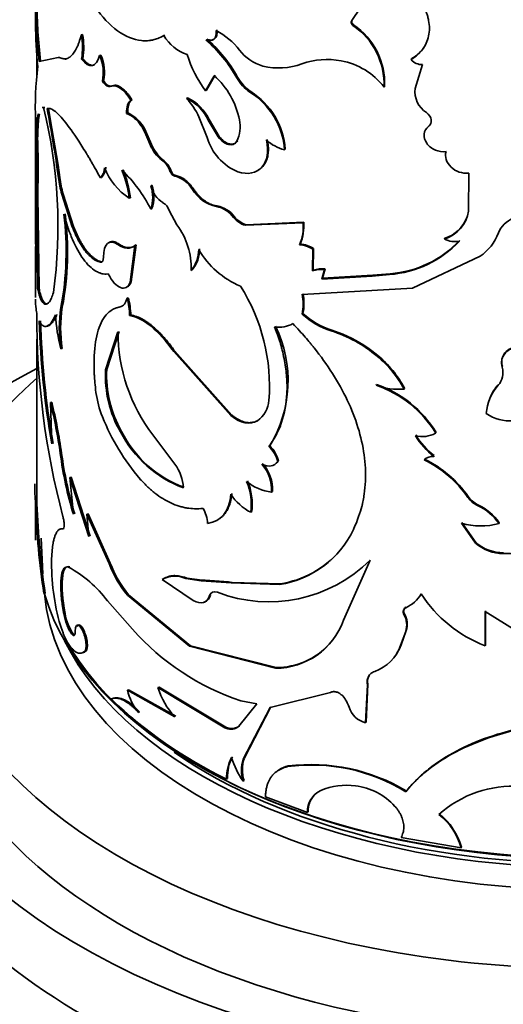
# Model space of a CAD drawing. Units: millimetres. Extents: x 0 to 1608, y 0 to 2031.
# Drawn here: x 344 to 362, y 503 to 539 of the extents above; entities that cross this region are included whole.
import ezdxf
from ezdxf import colors
from ezdxf.entities.mleader import LeaderData, LeaderLine
from ezdxf.math import Vec2, Vec3

# ---------------------------------------------------------------- set-up
doc = ezdxf.new("R2010")
doc.units = ezdxf.units.MM
doc.layers.add('DV7_Défaut', color=7, linetype='Continuous')
doc.layers.add('Défaut', color=7, linetype='Continuous')

# ---------------------------------------------------------------- blocks, each defined once
blk = doc.blocks.new('_DOT')
at = {"color": 0}
blk.add_line((0, 0), (-1, 0), dxfattribs=at)
at = {"color": 0, "const_width": 0.333}
blk.add_lwpolyline([(-0.1665, 0, 1), (0.1665, 0, 1)], format="xyb", close=True, dxfattribs=at)
blk = doc.blocks.new('SE6')
at = {"layer": 'DV7_Défaut', "color": 7, "linetype": 'Continuous', "lineweight": 35}
for p, q in [((356.643, 539.799), (356.032, 538.888)), ((344.5, 539.516), (344.5, 538.731)), ((356.054, 538.914), (356.032, 538.888)), ((356.099, 538.736), (356.078, 538.71)), ((346.215, 538.38), (346.169, 538.368)), ((349.222, 538.361), (349.184, 538.342)), ((344.55, 537.738), (344.55, 536.817)), ((346.879, 537.625), (346.835, 537.612)), ((344.636, 537.403), (345.325, 537.539)), ((344.685, 537.406), (344.636, 537.403)), ((345.373, 537.547), (345.325, 537.539)), ((346.227, 537.499), (346.181, 537.488)), ((358.214, 537.493), (358.198, 537.466)), ((358.35, 536.419), (358.618, 537.287)), ((351.055, 536.9), (350.736, 536.352)), ((346.986, 536.694), (346.942, 536.68)), ((351.021, 536.879), (350.701, 536.331)), ((347.294, 536.508), (347.251, 536.494)), ((350.736, 536.352), (350.701, 536.331)), ((352.349, 536.301), (352.318, 536.278)), ((357.231, 536.488), (357.213, 536.461)), ((348.022, 536.005), (347.981, 535.989)), ((350.047, 536.067), (350.01, 536.048)), ((344.841, 535.724), (344.792, 535.719)), ((344.969, 535.688), (345.039, 535.304)), ((347.865, 535.521), (347.823, 535.505)), ((344.5, 535.353), (344.5, 531.709)), ((344.55, 535.353), (344.55, 534.596)), ((345.039, 535.304), (345.323, 533.618)), ((350.758, 534.625), (350.46, 535.38)), ((350.833, 535.279), (350.799, 535.258)), ((350.799, 535.258), (351.166, 534.647)), ((350.833, 535.279), (351.2, 534.668)), ((348.386, 535.088), (348.345, 535.071)), ((348.558, 534.757), (348.518, 534.739)), ((348.518, 534.739), (348.736, 534.248)), ((348.558, 534.757), (348.776, 534.266)), ((358.847, 535.054), (358.833, 535.026)), ((344.576, 534.597), (344.526, 534.595)), ((351.2, 534.668), (351.166, 534.647)), ((351.872, 534.511), (351.84, 534.488)), ((348.776, 534.266), (348.736, 534.248)), ((353.609, 534.202), (353.582, 534.177)), ((349.191, 533.78), (349.152, 533.761)), ((344.546, 533.394), (344.539, 532.501)), ((344.596, 533.396), (344.546, 533.394)), ((344.596, 533.396), (344.588, 532.503)), ((345.387, 533.167), (345.323, 533.618)), ((349.431, 533.442), (349.393, 533.423)), ((360.297, 531.943), (360.31, 533.33)), ((346.91, 533.174), (346.866, 533.16)), ((349.623, 533.239), (349.585, 533.219)), ((348.746, 532.886), (348.707, 532.869)), ((344.588, 532.503), (344.539, 532.501)), ((344.539, 532.501), (344.578, 529.135)), ((344.588, 532.503), (344.628, 529.138)), ((345.506, 532.566), (345.458, 532.557)), ((345.458, 532.557), (345.842, 531.368)), ((345.506, 532.566), (345.889, 531.378)), ((347.961, 532.431), (347.919, 532.415)), ((348.746, 532.034), (348.707, 532.016)), ((349.657, 531.438), (349.376, 531.97)), ((344.501, 531.709), (344.509, 529.747)), ((352.155, 531.427), (354.257, 531.521)), ((352.186, 531.449), (354.282, 531.545)), ((354.282, 531.545), (354.257, 531.521)), ((345.889, 531.378), (345.842, 531.368)), ((352.186, 531.449), (352.155, 531.427)), ((359.432, 530.955), (359.419, 530.927)), ((347.549, 530.74), (347.506, 530.725)), ((348.125, 530.693), (347.952, 529.354)), ((348.166, 530.71), (347.994, 529.37)), ((348.166, 530.71), (348.125, 530.693)), ((354.151, 530.743), (354.125, 530.718)), ((354.611, 530.552), (354.608, 529.765)), ((354.636, 530.577), (354.611, 530.552)), ((354.636, 530.577), (354.633, 529.79)), ((344.5, 530.38), (344.5, 528.797)), ((346.91, 530.091), (346.866, 530.077)), ((358.253, 529.135), (360.714, 530.299)), ((350.216, 529.803), (350.18, 529.782)), ((354.633, 529.79), (354.608, 529.765)), ((355.036, 529.811), (354.939, 529.468)), ((355.06, 529.836), (354.963, 529.494)), ((355.06, 529.836), (355.036, 529.811)), ((347.994, 529.37), (347.952, 529.354)), ((354.939, 529.468), (356.78, 529.578)), ((354.963, 529.494), (354.939, 529.468)), ((354.963, 529.494), (356.8, 529.604)), ((356.78, 529.578), (357.413, 529.634)), ((356.8, 529.604), (356.78, 529.578)), ((356.8, 529.604), (357.435, 529.662)), ((357.434, 529.661), (357.413, 529.634)), ((344.628, 529.138), (344.578, 529.135)), ((354.226, 528.91), (358.253, 529.135)), ((347.883, 528.787), (347.841, 528.771)), ((345.476, 528.44), (345.429, 528.432)), ((347.628, 528.467), (347.585, 528.452)), ((347.975, 528.155), (347.933, 528.139)), ((354.251, 528.216), (354.226, 528.191)), ((355.309, 527.602), (355.286, 527.576)), ((355.541, 527.522), (355.309, 527.602)), ((344.55, 527.275), (344.55, 521.269)), ((347.504, 527.543), (347.055, 526.159)), ((347.547, 527.558), (347.099, 526.173)), ((345.476, 526.934), (345.429, 526.925)), ((356.98, 526.684), (356.767, 526.852)), ((349.578, 526.841), (349.54, 526.822)), ((349.54, 526.822), (351.629, 524.489)), ((349.578, 526.841), (351.662, 524.511)), ((356.98, 526.684), (356.961, 526.657)), ((347.099, 526.173), (347.055, 526.159)), ((356.939, 525.623), (356.92, 525.596)), ((357.959, 525.485), (357.943, 525.458)), ((361.384, 525.623), (361.376, 525.595)), ((345.092, 524.974), (345.044, 524.967)), ((345.093, 523.463), (345.044, 524.967)), ((351.662, 524.511), (351.629, 524.489)), ((352.625, 524.324), (352.595, 524.301)), ((347.64, 523.913), (347.598, 523.897)), ((349.583, 522.722), (348.78, 523.784)), ((359.109, 523.879), (359.095, 523.851)), ((353.044, 523.389), (353.015, 523.366)), ((345.452, 523.119), (345.405, 523.111)), ((359.046, 523.03), (359.032, 523.002)), ((353.363, 522.835), (353.335, 522.811)), ((345.799, 522.242), (345.752, 522.232)), ((345.752, 522.232), (346.446, 520.081)), ((345.883, 520.897), (345.752, 522.232)), ((345.799, 522.242), (346.491, 520.094)), ((344.5, 521.496), (344.5, 519.955)), ((353.14, 521.727), (353.111, 521.703)), ((344.552, 521.269), (344.502, 521.269)), ((346.422, 520.904), (346.377, 520.892)), ((346.377, 520.892), (347.185, 519.097)), ((346.446, 520.081), (346.377, 520.892)), ((346.422, 520.904), (347.228, 519.111)), ((352.389, 520.99), (352.359, 520.967)), ((360.553, 519.843), (360.034, 520.567)), ((360.563, 519.871), (360.045, 520.595)), ((361.415, 520.584), (361.407, 520.556)), ((345.545, 520.376), (345.498, 520.367)), ((344.709, 520.019), (344.77, 518.724)), ((360.563, 519.871), (360.553, 519.843)), ((345.748, 518.979), (345.701, 518.97)), ((355.733, 517.03), (356.705, 519.225)), ((349.157, 518.537), (349.118, 518.519)), ((350.25, 517.748), (349.118, 518.519)), ((350.018, 518.571), (349.982, 518.551)), ((349.982, 518.551), (350.538, 518.471)), ((350.018, 518.571), (350.578, 518.492)), ((350.539, 518.471), (351.637, 518.389)), ((350.574, 518.491), (350.69, 518.498)), ((350.69, 518.498), (351.537, 518.435)), ((351.669, 518.411), (351.537, 518.436)), ((351.637, 518.389), (353.401, 518.337)), ((351.669, 518.411), (353.428, 518.361)), ((353.428, 518.361), (353.401, 518.337)), ((344.854, 518.011), (344.804, 518.006)), ((347.897, 517.96), (347.855, 517.944)), ((347.855, 517.944), (350.115, 516.084)), ((347.897, 517.96), (350.151, 516.104)), ((350.883, 517.949), (350.848, 517.928)), ((347.13, 517.733), (348.043, 516.701)), ((345.58, 517.282), (345.533, 517.272)), ((357.955, 517.266), (357.938, 517.239)), ((358.018, 517.512), (358.002, 517.484)), ((360.901, 516.099), (360.901, 517.35)), ((360.901, 517.35), (362.81, 516.159)), ((360.91, 516.128), (360.91, 517.378)), ((345.902, 516.504), (345.856, 516.493)), ((357.816, 516.112), (358.002, 516.626)), ((357.833, 516.139), (358.018, 516.653)), ((358.018, 516.653), (358.002, 516.626)), ((350.151, 516.104), (350.115, 516.084)), ((350.115, 516.084), (353.251, 515.282)), ((350.151, 516.104), (353.279, 515.305)), ((357.833, 516.139), (357.816, 516.112)), ((360.91, 516.128), (360.901, 516.099)), ((346.337, 515.907), (346.292, 515.895)), ((353.279, 515.305), (353.251, 515.282)), ((356.54, 513.293), (356.603, 514.677)), ((356.56, 513.319), (356.623, 514.703)), ((356.623, 514.703), (356.603, 514.677)), ((347.897, 514.498), (347.855, 514.482)), ((349.58, 513.51), (347.855, 514.482)), ((349.617, 513.529), (347.897, 514.498)), ((349.005, 514.592), (348.966, 514.574)), ((351.407, 513.115), (348.966, 514.574)), ((351.44, 513.137), (349.005, 514.592)), ((353.053, 513.854), (355.261, 514.401)), ((347.296, 514.176), (347.253, 514.161)), ((352.569, 513.99), (351.91, 513.166)), ((351.987, 514.091), (352.569, 513.99)), ((348.296, 513.689), (348.255, 513.672)), ((352.075, 511.963), (353.053, 513.854)), ((352.106, 511.986), (353.082, 513.878)), ((356.56, 513.319), (356.54, 513.293)), ((351.44, 513.137), (351.407, 513.115)), ((351.942, 513.188), (351.91, 513.166)), ((352.106, 511.986), (352.075, 511.963)), ((353.72, 511.721), (353.693, 511.697)), ((351.501, 511.265), (351.468, 511.243)), ((352.106, 511.192), (352.075, 511.17)), ((358.021, 510.81), (358.005, 510.782)), ((352.888, 510.6), (354.42, 510.026)), ((354.445, 510.051), (354.42, 510.026)), ((357.837, 509.108), (360.028, 508.738)), ((360.039, 508.766), (360.028, 508.738))]:
    blk.add_line(p, q, dxfattribs=at)
at = {"layer": 'DV7_Défaut', "color": 7, "linetype": 'Continuous', "lineweight": 18}
for p, q in [((351.872, 536.827), (351.84, 536.805)), ((345.387, 533.167), (345.339, 533.159)), ((350.262, 532.752), (350.226, 532.732)), ((351.13, 532.133), (351.096, 532.112)), ((351.757, 531.738), (351.725, 531.716)), ((360.281, 521.539), (360.271, 521.511)), ((360.635, 521.24), (360.625, 521.212)), ((347.228, 519.111), (347.185, 519.097)), ((350.574, 518.491), (350.539, 518.471)), ((351.669, 518.411), (351.637, 518.389))]:
    blk.add_line(p, q, dxfattribs=at)
at = {"layer": 'DV7_Défaut', "color": 7, "linetype": 'Continuous', "lineweight": 35}
for centre, radius, start, end in [((361.53, 539.531), 17.027, 179.9515, 187.1789), ((362.897, 539.598), 18.343, 180.1737, 186.8627), ((357.278, 538.629), 12.774, 179.3282, 186.3735), ((354.62, 536.563), 2.595, 357.7445, 55.817), ((354.656, 536.6), 2.578, 357.5028, 55.958), ((343.684, 537.895), 2.53, 350.7459, 10.7891), ((343.745, 537.907), 2.515, 350.6821, 10.8492), ((350.503, 539.103), 1.523, 209.9643, 251.9607), ((349.876, 536.203), 2.618, 38.0011, 62.4659), ((347.229, 534.205), 5.293, 29.411, 48.8303), ((347.343, 534.298), 5.187, 29.1853, 48.9741), ((345.478, 536.984), 1.495, 348.2751, 24.828), ((345.549, 537.001), 1.469, 347.9393, 25.1354), ((353.93, 538.797), 4.063, 196.3346, 217.3648), ((353.244, 538.814), 1.644, 217.4216, 254.146), ((353.376, 539.575), 2.414, 256.0734, 290.4238), ((355.127, 534.786), 2.685, 78.8599, 109.7722), ((355.195, 534.926), 2.535, 37.2594, 79.7739), ((358.582, 537.785), 0.499, 219.773, 274.1577), ((357.209, 535.702), 12.716, 173.1836, 182.0587), ((349.051, 534.689), 2.945, 11.3862, 48.0219), ((353.231, 537.586), 1.595, 209.3427, 235.1177), ((353.258, 537.604), 1.589, 209.2757, 235.1015), ((350.882, 533.984), 2.707, 4.104, 57.9456), ((350.911, 534.01), 2.705, 4.0642, 57.8902), ((359.232, 536.29), 0.891, 171.6782, 237.9635), ((349.353, 534.603), 1.587, 24.3584, 65.5137), ((347.981, 534.196), 2.747, 25.5237, 42.3707), ((349.39, 534.627), 1.583, 24.3114, 65.4997), ((327.19, 531.386), 18.128, 352.3584, 13.8318), ((301.161, 527.118), 44.589, 7.7866, 11.0728), ((347.347, 534.401), 1.202, 33.8431, 66.6625), ((347.395, 534.427), 1.191, 33.7191, 66.7865), ((350.735, 535.025), 1.229, 334.1272, 11.5631), ((347.294, 534.312), 1.297, 19.2633, 35.8587), ((347.337, 534.331), 1.294, 19.2206, 35.8319), ((314.143, 533.492), 30.404, 359.8154, 2.0806), ((315.225, 533.512), 29.371, 359.7741, 2.1179), ((352.649, 535.19), 1.973, 196.6425, 246.9866), ((354.02, 535.779), 1.661, 228.4725, 254.6887), ((350.065, 534.962), 1.508, 208.2529, 232.776), ((350.099, 534.975), 1.501, 208.1913, 232.7827), ((348.716, 533.195), 0.715, 18.6257, 52.3747), ((348.757, 533.216), 0.711, 18.5295, 52.4014), ((346.424, 533.562), 0.597, 317.7575, 356.6607), ((346.468, 533.575), 0.596, 317.8027, 356.7629), ((349.139, 534.321), 2.263, 200.5334, 237.3793), ((344.034, 529.639), 5.243, 26.9721, 46.388), ((344.202, 531.98), 3.743, 6.663, 22.8603), ((344.055, 531.948), 3.935, 7.0402, 22.4289), ((350.316, 533.828), 5.022, 187.6543, 194.6635), ((350.37, 533.836), 5.027, 187.6441, 194.6391), ((349.321, 532.207), 1.046, 30.1032, 75.3652), ((347.468, 532.443), 1.309, 341.0073, 18.9927), ((349.682, 533.101), 1.002, 193.3817, 237.9262), ((347.517, 532.46), 1.3, 340.8718, 19.1282), ((351.358, 533.4), 1.314, 210.5585, 258.5186), ((348.892, 531.811), 0.51, 18.1888, 59.6533), ((350.901, 531.104), 1.026, 36.5541, 79.023), ((350.939, 531.135), 1.016, 36.3642, 79.1865), ((359.024, 532.156), 1.291, 287.805, 350.4882), ((334.257, 530.493), 11.36, 349.5473, 6.7711), ((334.877, 530.482), 10.795, 349.096, 7.2321), ((352.383, 532.23), 0.835, 217.9967, 254.1065), ((352.412, 532.247), 0.829, 217.8855, 254.177), ((352.73, 531.359), 1.535, 335.3131, 6.0269), ((352.633, 531.404), 1.655, 336.4801, 4.9082), ((359.046, 532.173), 1.278, 287.5523, 338.7444), ((362.299, 530.771), 0.988, 112.7146, 157.6709), ((347.552, 529.862), 2.63, 358.2615, 36.8234), ((357.126, 533.514), 3.891, 274.242, 316.7607), ((357.151, 533.508), 3.857, 274.2063, 316.9889), ((359.801, 531.661), 0.828, 242.509, 281.0715), ((359.732, 531.766), 1.765, 303.8054, 339.4439), ((365.895, 530.355), 21.395, 179.1989, 181.6285), ((349.196, 530.561), 1.255, 321.6462, 359.3228), ((349.247, 530.575), 1.24, 321.4559, 359.6217), ((353.22, 532.162), 3.206, 210.2686, 247.1471), ((354.08, 529.795), 0.924, 54.9779, 87.2476), ((354.108, 529.826), 0.918, 54.9054, 87.3196), ((354.918, 528.889), 0.929, 82.6491, 109.4418), ((354.942, 528.92), 0.924, 82.6642, 109.5473), ((346.213, 525.557), 6.821, 355.7106, 32.3538), ((345.299, 528.079), 2.635, 1.3047, 15.2233), ((345.342, 528.096), 2.633, 1.2843, 15.2081), ((352.61, 528.551), 1.655, 347.4437, 12.5563), ((352.629, 528.575), 1.662, 347.4987, 12.5013), ((349.922, 527.678), 4.556, 170.4827, 189.5173), ((350.103, 527.687), 4.687, 170.7519, 189.2481), ((373.76, 528.225), 29.218, 180.0057, 194.6909), ((375.102, 528.778), 30.475, 181.5704, 190.044), ((374.445, 528.706), 29.768, 181.4632, 190.1316), ((350.676, 528.391), 5.448, 182.3678, 195.6147), ((356.123, 530.242), 2.794, 227.2347, 252.578), ((356.131, 530.237), 2.76, 227.0787, 252.679), ((349.18, 525.759), 4.532, 328.4822, 26.0981), ((353.391, 528.733), 1.019, 260.4501, 299.2586), ((353.863, 522.997), 4.795, 49.7569, 72.7411), ((353.774, 527.575), 6.27, 180.291, 217.1988), ((353.964, 523.183), 4.617, 52.615, 70.0207), ((354.363, 523.529), 4.066, 28.3131, 50.286), ((354.382, 523.562), 4.062, 28.2574, 50.2264), ((351.137, 525.942), 4.087, 176.9551, 210.0184), ((351.229, 525.967), 4.135, 177.1361, 209.7875), ((360.868, 526.05), 0.683, 318.1703, 17.1338), ((355.597, 521.72), 4.097, 31.348, 71.1481), ((357.75, 527.877), 2.427, 250.0064, 274.5508), ((355.621, 521.762), 4.08, 31.2469, 71.1441), ((362.606, 524.472), 1.666, 137.5913, 176.8046), ((362.612, 524.503), 1.662, 137.6084, 157.4084), ((350.395, 525.842), 3.725, 187.8184, 202.0051), ((325.928, 520.289), 19.68, 8.2433, 13.7527), ((326.877, 520.477), 18.762, 8.0959, 13.8687), ((352.009, 525.122), 1.008, 305.5189, 355.7607), ((354.487, 527.456), 8.123, 201.7505, 220.5119), ((361.808, 525.822), 1.526, 235.4792, 274.2261), ((351.406, 525.869), 4.288, 207.3803, 249.3204), ((351.312, 525.736), 4.1, 206.4103, 250.2678), ((358.614, 524.689), 0.966, 254.4187, 299.8439), ((360.676, 525.156), 2.709, 211.0677, 232.6644), ((360.659, 525.153), 2.666, 210.8456, 232.7667), ((352.204, 522.529), 1.165, 13.9968, 45.917), ((352.237, 522.556), 1.16, 13.8984, 45.92), ((358.644, 524.812), 13.348, 187.3238, 197.0561), ((358.904, 524.863), 13.564, 187.3868, 196.9548), ((359.009, 522.489), 0.514, 87.3773, 130.5653), ((356.797, 519.095), 4.256, 35.0436, 63.5957), ((348.308, 521.78), 1.585, 2.7966, 36.4321), ((351.706, 521.778), 1.408, 356.9401, 41.7494), ((351.747, 521.807), 1.395, 356.6995, 41.9136), ((356.804, 519.084), 4.231, 34.9933, 63.7625), ((350.118, 521.822), 5.642, 178.1639, 185.6217), ((350.082, 521.22), 2.29, 353.6641, 22.346), ((353.306, 523.423), 1.731, 230.3293, 263.5526), ((350.139, 521.247), 2.264, 353.4809, 22.4923), ((353.123, 522.543), 1.752, 211.4921, 244.1261), ((361.027, 522.048), 0.928, 215.3923, 244.3029), ((361.038, 522.075), 0.927, 215.3361, 244.2384), ((372.889, 522.251), 28.404, 181.9818, 188.5961), ((374.336, 522.38), 29.804, 182.136, 188.4303), ((349.729, 520.551), 1.042, 0.4205, 32.3593), ((359.824, 519.463), 1.923, 34.623, 65.3976), ((359.831, 519.492), 1.923, 34.5857, 65.3114), ((360.741, 523.04), 2.572, 254.036, 284.9974), ((352.865, 521.875), 3.579, 278.6084, 334.6436), ((361.538, 520.93), 1.467, 227.8492, 270.9791), ((361.548, 520.96), 1.468, 227.8777, 270.882), ((352.887, 521.894), 3.575, 278.7103, 318.9855), ((361.663, 515.473), 3.991, 61.2276, 91.4389), ((353.072, 519.09), 7.987, 178.5877, 196.3814), ((343.562, 515.055), 4.461, 36.9028, 61.3529), ((350.949, 520.515), 4.022, 200.6377, 219.7172), ((350.988, 520.525), 4.017, 200.6109, 219.6868), ((353.014, 522.935), 5.233, 248.9561, 314.8536), ((349.582, 517.68), 0.959, 65.3241, 118.8988), ((357.417, 518.708), 1.357, 295.5399, 328.0314), ((362.622, 520.608), 4.825, 212.8495, 249.1068), ((347.188, 517.492), 1.621, 187.458, 217.5612), ((358.098, 517.36), 0.172, 117.7751, 213.0827), ((357.274, 516.86), 0.765, 342.1955, 29.7165), ((357.284, 516.887), 0.77, 342.37, 29.5131), ((353.245, 517.926), 2.645, 270.1376, 340.1814), ((354.896, 522.773), 9.156, 221.5429, 251.4758), ((353.273, 517.94), 2.634, 270.1311, 317.4775), ((356.366, 516.619), 1.536, 289.2033, 340.7233), ((356.38, 516.647), 1.539, 326.9738, 340.719), ((357.028, 514.802), 0.417, 150.6282, 193.6301), ((349.696, 514.888), 1.885, 192.4183, 220.1497), ((351.645, 515.409), 2.806, 197.308, 222.6028), ((358.585, 526.027), 16.407, 226.3187, 244.2943), ((354.872, 513.528), 1.116, 17.4468, 41.7314), ((356.756, 514.126), 0.861, 197.8149, 255.4559), ((351.653, 513.534), 0.45, 241.7677, 309.8119), ((353.087, 511.281), 1.619, 152.4182, 181.3284), ((353.101, 511.308), 1.6, 152.2823, 181.5347), ((354.433, 512.862), 2.903, 196.6582, 215.6726), ((353.326, 511.566), 1.313, 162.4151, 197.5849), ((353.364, 511.589), 1.319, 162.4975, 197.5025), ((354.544, 505.003), 6.769, 59.0854, 96.9907), ((353.954, 510.707), 1.041, 103.0205, 123.691), ((354.568, 505.202), 6.553, 58.3766, 97.6807), ((355.259, 510.065), 0.84, 115.1759, 182.6523), ((355.295, 510.084), 0.851, 132.3737, 182.2304), ((355.865, 508.498), 2.518, 83.0039, 112.4863), ((355.895, 508.715), 2.3, 41.8109, 83.1067), ((361.882, 507.016), 3.963, 85.6129, 132.2626), ((357.704, 508.08), 2.434, 16.367, 51.1921), ((357.705, 508.059), 2.421, 16.3062, 51.3723)]:
    blk.add_arc(centre, radius, start, end, dxfattribs=at)
for centre, major_axis, start_param, end_param in [((364.55, 513.295), (-30, 0), 5.442117, 6.283185), ((364.55, 518.194), (-24, 0), 5.6975, 6.283185), ((364.55, 518.194), (-24, 0), 0, 3.727278), ((364.55, 515.745), (-26, 0), 0, 3.705938), ((364.55, 519.909), (20, 0), 3.308733, 5.887365), ((364.55, 518.603), (-19.75, 0), 0.053926, 3.087666), ((364.55, 519.419), (-19.75, 0), 0.278601, 2.785384), ((364.55, 519.827), (-19.9, 0), 0.304311, 2.749447), ((364.55, 515.745), (-24, 0), 0, 3.141593), ((364.55, 513.295), (-30, 0), 0, 1.174871), ((364.55, 513.295), (-26, 0), 0, 1.376939), ((364.55, 519.419), (19.5, 0), 3.835584, 5.670516), ((364.55, 510.846), (-30, 0), 0, 0.988811)]:
    blk.add_ellipse(centre, major_axis=major_axis, ratio=0.57735, start_param=start_param, end_param=end_param, dxfattribs=at)
for points, knots in [([(349.184, 538.342), (349.022, 538.258), (348.892, 538.206), (348.777, 538.181), (348.755, 538.177), (348.721, 538.171), (348.703, 538.168), (348.651, 538.161), (348.616, 538.157), (348.509, 538.151), (348.437, 538.153), (348.071, 538.19), (347.776, 538.309), (347.197, 538.73), (346.929, 539.02), (346.559, 539.572), (346.444, 539.771), (346.323, 540.011), (346.316, 540.025), (346.295, 540.069), (346.284, 540.092), (346.25, 540.164), (346.226, 540.217), (346.151, 540.387), (346.096, 540.518), (346.038, 540.667)], [0, 0, 0, 0, 0.125, 0.125, 0.140625, 0.140625, 0.15625, 0.15625, 0.1875, 0.1875, 0.25, 0.25, 0.5, 0.5, 0.75, 0.75, 0.875, 0.875, 0.890625, 0.890625, 0.90625, 0.90625, 0.9375, 0.9375, 1, 1, 1, 1]), ([(358.198, 537.466), (358.375, 537.574), (358.515, 537.697), (358.721, 537.972), (358.799, 538.144), (358.876, 538.51), (358.876, 538.7), (358.829, 538.942), (358.818, 538.991), (358.79, 539.088), (358.776, 539.126), (358.723, 539.263), (358.676, 539.362), (358.617, 539.469)], [0, 0, 0, 0, 0.25, 0.25, 0.5, 0.5, 0.75, 0.75, 0.8125, 0.8125, 0.875, 0.875, 1, 1, 1, 1]), ([(356.054, 538.914), (356.046, 538.902), (356.03, 538.877), (356.033, 538.832), (356.048, 538.794), (356.069, 538.762), (356.089, 538.745), (356.099, 538.736)], [0, 0, 0, 0, 0.254856, 0.499668, 0.663989, 0.826782, 1, 1, 1, 1]), ([(345.584, 537.486), (345.589, 537.486), (345.594, 537.487), (345.608, 537.491), (345.618, 537.494), (345.648, 537.504), (345.668, 537.512), (345.727, 537.544), (345.765, 537.572), (345.878, 537.679), (345.947, 537.779), (346.017, 537.923), (346.023, 537.935), (346.036, 537.965), (346.043, 537.981), (346.063, 538.03), (346.076, 538.066), (346.116, 538.181), (346.143, 538.269), (346.169, 538.368)], [0, 0, 0, 0, 0.018836, 0.018836, 0.061495, 0.061495, 0.146813, 0.146813, 0.317451, 0.317451, 0.658725, 0.658725, 0.701385, 0.701385, 0.744044, 0.744044, 0.829363, 0.829363, 1, 1, 1, 1]), ([(351.119, 538.546), (351.122, 538.479), (351.128, 538.349), (351.063, 538.246), (351.002, 538.202), (350.959, 538.184), (350.912, 538.176), (350.861, 538.177), (350.806, 538.188), (350.768, 538.203), (350.748, 538.211)], [0, 0, 0, 0, 0.254482, 0.498963, 0.582371, 0.663713, 0.744575, 0.826568, 0.91124, 1, 1, 1, 1]), ([(358.214, 537.493), (358.28, 537.537), (358.41, 537.623), (358.571, 537.781), (358.672, 537.916), (358.72, 537.999), (358.731, 538.019)], [0, 0, 0, 0, 0.312964, 0.612778, 0.904234, 1, 1, 1, 1]), ([(345.373, 537.547), (345.415, 537.529), (345.498, 537.494), (345.584, 537.492), (345.628, 537.499), (345.631, 537.5)], [0, 0, 0, 0, 0.494612, 0.96921, 1, 1, 1, 1]), ([(346.227, 537.499), (346.262, 537.458), (346.331, 537.377), (346.434, 537.298), (346.531, 537.257), (346.598, 537.255), (346.632, 537.263), (346.638, 537.265)], [0, 0, 0, 0, 0.249953, 0.488533, 0.721257, 0.954063, 1, 1, 1, 1]), ([(346.986, 536.694), (346.999, 536.675), (347.027, 536.637), (347.068, 536.589), (347.108, 536.551), (347.148, 536.523), (347.186, 536.504), (347.224, 536.496), (347.26, 536.496), (347.283, 536.504), (347.294, 536.508)], [0, 0, 0, 0, 0.131585, 0.257611, 0.379792, 0.500004, 0.620215, 0.742394, 0.868418, 1, 1, 1, 1]), ([(347.294, 536.508), (347.328, 536.519), (347.393, 536.539), (347.508, 536.515), (347.611, 536.459), (347.695, 536.395), (347.76, 536.336), (347.825, 536.268), (347.89, 536.19), (347.957, 536.103), (348, 536.038), (348.022, 536.005)], [0, 0, 0, 0, 0.173018, 0.337469, 0.499678, 0.581028, 0.662111, 0.743758, 0.826782, 0.911957, 1, 1, 1, 1]), ([(348.022, 536.005), (348.009, 535.995), (347.982, 535.975), (347.948, 535.934), (347.92, 535.885), (347.897, 535.828), (347.88, 535.764), (347.869, 535.691), (347.863, 535.61), (347.864, 535.551), (347.865, 535.521)], [0, 0, 0, 0, 0.129676, 0.255379, 0.378363, 0.499966, 0.621574, 0.744571, 0.870295, 1, 1, 1, 1]), ([(344.595, 535.489), (344.575, 535.394), (344.56, 535.271), (344.548, 535.102), (344.547, 535.088), (344.545, 535.053), (344.544, 535.035), (344.541, 534.978), (344.539, 534.937), (344.533, 534.806), (344.529, 534.707), (344.526, 534.595)], [0, 0, 0, 0, 0.5, 0.5, 0.5625, 0.5625, 0.625, 0.625, 0.75, 0.75, 1, 1, 1, 1]), ([(344.645, 535.492), (344.64, 535.469), (344.631, 535.42), (344.619, 535.336), (344.609, 535.241), (344.601, 535.134), (344.593, 535.017), (344.586, 534.888), (344.581, 534.748), (344.578, 534.648), (344.576, 534.597)], [0, 0, 0, 0, 0.118216, 0.23791, 0.359324, 0.482694, 0.60824, 0.736176, 0.866699, 1, 1, 1, 1]), ([(346.866, 533.16), (346.724, 533.413), (346.619, 533.606), (346.532, 533.754), (346.516, 533.782), (346.49, 533.826), (346.477, 533.848), (346.438, 533.914), (346.411, 533.958), (346.333, 534.087), (346.281, 534.172), (346.021, 534.586), (345.838, 534.855), (345.498, 535.303), (345.352, 535.466), (345.165, 535.62), (345.107, 535.656), (345.051, 535.677), (345.048, 535.678), (345.038, 535.681), (345.033, 535.682), (345.018, 535.685), (345.007, 535.686), (344.972, 535.688), (344.947, 535.686), (344.92, 535.682)], [0, 0, 0, 0, 0.125, 0.125, 0.140625, 0.140625, 0.15625, 0.15625, 0.1875, 0.1875, 0.25, 0.25, 0.5, 0.5, 0.75, 0.75, 0.875, 0.875, 0.890625, 0.890625, 0.90625, 0.90625, 0.9375, 0.9375, 1, 1, 1, 1]), ([(344.501, 535.245), (344.501, 535.262), (344.5, 535.296), (344.5, 535.332), (344.5, 535.354), (344.5, 535.361), (344.5, 535.354), (344.5, 535.333), (344.501, 535.309), (344.501, 535.297)], [0, 0, 0, 0, 0.15392, 0.297082, 0.433361, 0.567231, 0.703403, 0.846363, 1, 1, 1, 1]), ([(359.475, 534.118), (359.336, 534.099), (359.206, 534.116), (358.963, 534.22), (358.85, 534.307), (358.696, 534.527), (358.664, 534.638), (358.686, 534.867), (358.734, 534.946), (358.833, 535.026)], [0, 0, 0, 0, 0.25, 0.25, 0.5, 0.5, 0.75, 0.75, 1, 1, 1, 1]), ([(351.166, 534.647), (351.283, 534.494), (351.407, 534.402), (351.672, 534.34), (351.773, 534.379), (351.84, 534.488)], [0, 0, 0, 0, 0.5, 0.5, 1, 1, 1, 1]), ([(351.2, 534.668), (351.258, 534.601), (351.371, 534.469), (351.532, 534.397), (351.636, 534.381), (351.694, 534.383), (351.748, 534.397), (351.796, 534.423), (351.838, 534.461), (351.86, 534.494), (351.872, 534.511)], [0, 0, 0, 0, 0.254512, 0.498286, 0.582101, 0.66332, 0.743833, 0.82558, 0.910414, 1, 1, 1, 1]), ([(352.919, 534.536), (353.015, 534.104), (352.96, 533.774), (352.554, 533.323), (352.256, 533.262), (351.877, 533.374)], [0, 0, 0, 0, 0.5, 0.5, 1, 1, 1, 1]), ([(352.948, 534.559), (352.964, 534.477), (352.994, 534.315), (352.997, 534.09), (352.965, 533.889), (352.895, 533.714), (352.808, 533.591), (352.724, 533.508), (352.666, 533.464), (352.629, 533.441), (352.617, 533.434)], [0, 0, 0, 0, 0.1705798, 0.3316, 0.4873146, 0.6424148, 0.801646, 0.8821175, 0.9609887, 1, 1, 1, 1]), ([(360.31, 533.33), (360.052, 533.308), (359.835, 533.382), (359.481, 533.721), (359.42, 533.91), (359.475, 534.118)], [0, 0, 0, 0, 0.5, 0.5, 1, 1, 1, 1]), ([(349.431, 533.442), (349.439, 533.423), (349.453, 533.387), (349.482, 533.338), (349.513, 533.298), (349.548, 533.268), (349.585, 533.247), (349.61, 533.242), (349.623, 533.239)], [0, 0, 0, 0, 0.183743, 0.347363, 0.499938, 0.652528, 0.816192, 1, 1, 1, 1]), ([(349.623, 533.239), (349.647, 533.234), (349.694, 533.225), (349.768, 533.198), (349.841, 533.163), (349.913, 533.118), (349.984, 533.064), (350.055, 533), (350.126, 532.926), (350.195, 532.844), (350.239, 532.783), (350.262, 532.752)], [0, 0, 0, 0, 0.117899, 0.230794, 0.339975, 0.44687, 0.552996, 0.659904, 0.769114, 0.882049, 1, 1, 1, 1]), ([(350.262, 532.752), (350.286, 532.719), (350.332, 532.655), (350.423, 532.544), (350.536, 532.427), (350.656, 532.329), (350.762, 532.26), (350.851, 532.213), (350.943, 532.176), (351.037, 532.148), (351.098, 532.138), (351.13, 532.133)], [0, 0, 0, 0, 0.096971, 0.190787, 0.347357, 0.499938, 0.595881, 0.692887, 0.791959, 0.894042, 1, 1, 1, 1]), ([(347.149, 529.653), (347.056, 529.646), (346.983, 529.649), (346.913, 529.666), (346.889, 529.672), (346.851, 529.685), (346.832, 529.692), (346.775, 529.716), (346.736, 529.735), (346.542, 529.85), (346.392, 529.994), (346.101, 530.389), (345.969, 530.628), (345.788, 531.05), (345.733, 531.197), (345.675, 531.37), (345.671, 531.38), (345.661, 531.411), (345.656, 531.428), (345.64, 531.479), (345.628, 531.517), (345.592, 531.637), (345.566, 531.729), (345.538, 531.832)], [0, 0, 0, 0, 0.125, 0.125, 0.15625, 0.15625, 0.1875, 0.1875, 0.25, 0.25, 0.5, 0.5, 0.75, 0.75, 0.875, 0.875, 0.890625, 0.890625, 0.90625, 0.90625, 0.9375, 0.9375, 1, 1, 1, 1]), ([(345.842, 531.368), (345.919, 531.174), (345.995, 531.007), (346.147, 530.723), (346.231, 530.593), (346.364, 530.426), (346.409, 530.375), (346.5, 530.285), (346.55, 530.242), (346.672, 530.152), (346.763, 530.107), (346.866, 530.077)], [0, 0, 0, 0, 0.25, 0.25, 0.5, 0.5, 0.625, 0.625, 0.75, 0.75, 1, 1, 1, 1]), ([(345.889, 531.378), (345.91, 531.326), (345.952, 531.223), (346.017, 531.078), (346.084, 530.942), (346.152, 530.816), (346.221, 530.699), (346.292, 530.592), (346.365, 530.495), (346.439, 530.408), (346.514, 530.33), (346.591, 530.262), (346.669, 530.204), (346.748, 530.156), (346.829, 530.117), (346.883, 530.1), (346.91, 530.091)], [0, 0, 0, 0, 0.075067, 0.14849, 0.220515, 0.291401, 0.361421, 0.430857, 0.5, 0.569143, 0.638579, 0.708599, 0.779485, 0.85151, 0.924933, 1, 1, 1, 1]), ([(347.17, 530.779), (347.183, 530.791), (347.211, 530.81), (347.257, 530.828), (347.307, 530.834), (347.361, 530.828), (347.419, 530.811), (347.482, 530.782), (347.526, 530.754), (347.549, 530.74)], [0, 0, 0, 0, 0.141199, 0.28053, 0.419458, 0.559464, 0.701993, 0.848417, 1, 1, 1, 1]), ([(347.549, 530.74), (347.575, 530.723), (347.626, 530.69), (347.702, 530.654), (347.776, 530.628), (347.848, 530.614), (347.917, 530.61), (347.981, 530.618), (348.021, 530.629), (348.04, 530.636)], [0, 0, 0, 0, 0.1499821, 0.2969072, 0.4415754, 0.5848724, 0.7277094, 0.8710064, 1, 1, 1, 1]), ([(347.952, 529.354), (347.878, 529.166), (347.76, 529.099), (347.449, 529.213), (347.297, 529.378), (347.149, 529.653)], [0, 0, 0, 0, 0.5, 0.5, 1, 1, 1, 1]), ([(347.994, 529.37), (347.974, 529.328), (347.936, 529.246), (347.881, 529.196), (347.851, 529.179)], [0, 0, 0, 0, 0.516205, 1, 1, 1, 1]), ([(344.578, 529.135), (344.598, 529.031), (344.617, 528.951), (344.648, 528.838), (344.671, 528.773), (344.74, 528.628), (344.791, 528.571), (344.899, 528.544), (344.955, 528.572), (345.036, 528.678), (345.058, 528.718), (345.106, 528.826), (345.131, 528.894), (345.157, 528.975)], [0, 0, 0, 0, 0.125, 0.125, 0.25, 0.25, 0.5, 0.5, 0.75, 0.75, 0.875, 0.875, 1, 1, 1, 1]), ([(344.628, 529.138), (344.636, 529.1), (344.65, 529.023), (344.676, 528.923), (344.703, 528.834), (344.732, 528.758), (344.762, 528.693), (344.794, 528.642), (344.827, 528.602), (344.86, 528.575), (344.895, 528.561), (344.919, 528.559), (344.931, 528.56), (344.932, 528.561)], [0, 0, 0, 0, 0.105713, 0.209306, 0.311008, 0.411061, 0.509718, 0.607245, 0.703915, 0.800009, 0.895814, 0.99162, 1, 1, 1, 1]), ([(344.5, 528.734), (344.5, 528.702), (344.501, 528.6), (344.51, 528.425), (344.531, 528.296), (344.542, 528.222)], [0, 0, 0, 0, 0.157435, 0.518972, 1, 1, 1, 1]), ([(346.705, 525.335), (346.674, 525.601), (346.655, 525.809), (346.646, 525.976), (346.644, 526.007), (346.642, 526.057), (346.639, 526.131), (346.634, 526.301), (346.635, 526.443), (346.646, 526.906), (346.686, 527.228), (346.833, 527.783), (346.936, 528), (347.144, 528.241), (347.221, 528.305), (347.317, 528.36), (347.322, 528.363), (347.34, 528.372), (347.367, 528.385), (347.399, 528.397), (347.469, 528.422), (347.523, 528.437), (347.585, 528.452)], [0, 0, 0, 0, 0.125, 0.125, 0.140625, 0.140625, 0.15625, 0.1875, 0.25, 0.25, 0.5, 0.5, 0.75, 0.75, 0.875, 0.875, 0.890625, 0.890625, 0.90625, 0.9375, 0.9375, 1, 1, 1, 1]), ([(345.232, 528.166), (345.171, 528.035), (345.119, 527.941), (345.069, 527.877), (345.061, 527.867), (345.047, 527.851), (345.041, 527.843), (345.02, 527.822), (345.007, 527.809), (344.966, 527.776), (344.94, 527.76), (344.861, 527.732), (344.81, 527.738), (344.757, 527.774), (344.753, 527.777), (344.743, 527.786), (344.738, 527.79), (344.723, 527.806), (344.713, 527.818), (344.681, 527.861), (344.659, 527.898), (344.638, 527.943)], [0, 0, 0, 0, 0.25, 0.25, 0.28125, 0.28125, 0.3125, 0.3125, 0.375, 0.375, 0.5, 0.5, 0.75, 0.75, 0.78125, 0.78125, 0.8125, 0.8125, 0.875, 0.875, 1, 1, 1, 1]), ([(345.28, 528.174), (345.253, 528.118), (345.199, 528.007), (345.117, 527.884), (345.038, 527.797), (344.974, 527.757), (344.936, 527.749), (344.923, 527.747)], [0, 0, 0, 0, 0.235773, 0.461762, 0.679007, 0.888675, 1, 1, 1, 1]), ([(347.975, 528.155), (348.008, 528.149), (348.074, 528.136), (348.176, 528.104), (348.279, 528.064), (348.383, 528.014), (348.488, 527.954), (348.594, 527.885), (348.701, 527.807), (348.808, 527.719), (348.916, 527.622), (349.025, 527.515), (349.135, 527.399), (349.245, 527.273), (349.356, 527.138), (349.467, 526.994), (349.541, 526.893), (349.578, 526.841)], [0, 0, 0, 0, 0.07133, 0.14072, 0.208426, 0.274722, 0.3399, 0.404268, 0.468145, 0.531857, 0.595733, 0.660101, 0.725279, 0.791575, 0.85928, 0.928671, 1, 1, 1, 1]), ([(353.222, 527.728), (353.322, 527.458), (353.393, 527.251), (353.441, 527.089), (353.45, 527.057), (353.464, 527.007), (353.471, 526.982), (353.491, 526.906), (353.504, 526.855), (353.54, 526.702), (353.562, 526.597), (353.621, 526.28), (353.646, 526.087), (353.675, 525.693), (353.678, 525.499), (353.65, 524.929), (353.585, 524.574), (353.418, 524.081), (353.35, 523.92), (353.267, 523.76), (353.262, 523.752), (353.246, 523.724), (353.238, 523.71), (353.212, 523.665), (353.192, 523.633), (353.127, 523.53), (353.075, 523.452), (353.015, 523.366)], [0, 0, 0, 0, 0.125, 0.125, 0.140625, 0.140625, 0.15625, 0.15625, 0.1875, 0.1875, 0.25, 0.25, 0.375, 0.375, 0.5, 0.5, 0.75, 0.75, 0.875, 0.875, 0.890625, 0.890625, 0.90625, 0.90625, 0.9375, 0.9375, 1, 1, 1, 1]), ([(356.099, 520.343), (356.248, 520.682), (356.349, 520.962), (356.406, 521.193), (356.412, 521.216), (356.42, 521.253), (356.424, 521.271), (356.437, 521.327), (356.444, 521.364), (356.466, 521.476), (356.478, 521.552), (356.511, 521.781), (356.525, 521.937), (356.561, 522.732), (356.47, 523.383), (356.054, 524.729), (355.741, 525.382), (355.126, 526.349), (354.903, 526.66), (354.647, 526.983), (354.639, 526.992), (354.615, 527.021), (354.603, 527.036), (354.566, 527.082), (354.54, 527.113), (354.458, 527.21), (354.398, 527.279), (354.205, 527.499), (354.056, 527.662), (353.889, 527.844)], [0, 0, 0, 0, 0.125, 0.125, 0.132812, 0.132812, 0.140625, 0.140625, 0.15625, 0.15625, 0.1875, 0.1875, 0.25, 0.25, 0.5, 0.5, 0.75, 0.75, 0.875, 0.875, 0.882812, 0.882812, 0.890625, 0.890625, 0.90625, 0.90625, 0.9375, 0.9375, 1, 1, 1, 1]), ([(362.132, 527.023), (361.906, 526.996), (361.737, 526.914), (361.51, 526.635), (361.478, 526.471), (361.528, 526.28)], [0, 0, 0, 0, 0.5, 0.5, 1, 1, 1, 1]), ([(362.126, 526.995), (362.095, 526.99), (362.033, 526.981), (361.946, 526.959), (361.866, 526.931), (361.792, 526.895), (361.726, 526.852), (361.666, 526.803), (361.573, 526.702), (361.478, 526.518), (361.506, 526.342), (361.52, 526.252)], [0, 0, 0, 0, 0.076746, 0.150341, 0.221601, 0.291423, 0.360759, 0.430582, 0.501845, 0.745224, 1, 1, 1, 1]), ([(351.662, 524.511), (351.694, 524.486), (351.757, 524.436), (351.853, 524.373), (351.948, 524.322), (352.04, 524.282), (352.13, 524.253), (352.218, 524.236), (352.305, 524.231), (352.389, 524.237), (352.47, 524.254), (352.55, 524.283), (352.6, 524.31), (352.625, 524.324)], [0, 0, 0, 0, 0.098088, 0.191993, 0.28251, 0.370528, 0.457012, 0.542979, 0.629464, 0.717483, 0.808002, 0.901909, 1, 1, 1, 1]), ([(350.61, 521.109), (350.392, 521.088), (350.2, 521.092), (350.011, 521.124), (349.982, 521.129), (349.933, 521.139), (349.908, 521.145), (349.834, 521.163), (349.784, 521.177), (349.636, 521.223), (349.538, 521.261), (349.243, 521.398), (349.048, 521.517), (348.833, 521.683), (348.817, 521.696), (348.775, 521.73), (348.754, 521.748), (348.689, 521.804), (348.645, 521.843), (348.508, 521.972), (348.411, 522.069), (348.311, 522.179)], [0, 0, 0, 0, 0.25, 0.25, 0.28125, 0.28125, 0.3125, 0.3125, 0.375, 0.375, 0.5, 0.5, 0.75, 0.75, 0.78125, 0.78125, 0.8125, 0.8125, 0.875, 0.875, 1, 1, 1, 1]), ([(351.662, 521.65), (351.657, 521.606), (351.647, 521.519), (351.623, 521.397), (351.593, 521.282), (351.555, 521.176), (351.511, 521.078), (351.459, 520.988), (351.401, 520.907), (351.335, 520.834), (351.266, 520.772), (351.217, 520.737), (351.193, 520.722)], [0, 0, 0, 0, 0.10802, 0.21334, 0.316357, 0.417493, 0.517196, 0.615931, 0.714179, 0.812427, 0.911163, 1, 1, 1, 1]), ([(345.498, 520.815), (345.503, 520.794), (345.515, 520.752), (345.528, 520.687), (345.538, 520.625), (345.544, 520.564), (345.547, 520.481), (345.538, 520.386), (345.511, 520.373), (345.498, 520.367)], [0, 0, 0, 0, 0.10676, 0.206469, 0.302818, 0.399882, 0.501651, 0.743708, 1, 1, 1, 1]), ([(345.498, 520.367), (345.481, 520.367), (345.449, 520.365), (345.405, 520.355), (345.366, 520.337), (345.318, 520.301), (345.263, 520.231), (345.211, 520.118), (345.171, 519.985), (345.136, 519.821), (345.106, 519.594), (345.094, 519.393), (345.088, 519.287)], [0, 0, 0, 0, 0.068645, 0.133138, 0.193609, 0.250214, 0.375211, 0.500301, 0.600363, 0.700235, 0.84223, 1, 1, 1, 1]), ([(345.533, 517.272), (345.523, 517.323), (345.505, 517.422), (345.481, 517.568), (345.461, 517.709), (345.446, 517.844), (345.434, 517.974), (345.426, 518.098), (345.422, 518.217), (345.422, 518.33), (345.425, 518.437), (345.435, 518.571), (345.455, 518.718), (345.493, 518.851), (345.547, 518.938), (345.615, 518.981), (345.672, 518.974), (345.701, 518.97)], [0, 0, 0, 0, 0.054282, 0.106663, 0.157459, 0.207015, 0.255703, 0.303916, 0.352057, 0.400531, 0.449736, 0.500052, 0.599481, 0.696034, 0.792911, 0.89328, 1, 1, 1, 1]), ([(345.58, 517.282), (345.481, 517.794), (345.451, 518.216), (345.511, 518.876), (345.593, 519.019), (345.748, 518.979)], [0, 0, 0, 0, 0.5, 0.5, 1, 1, 1, 1]), ([(349.157, 518.537), (349.218, 518.569), (349.335, 518.631), (349.499, 518.659), (349.626, 518.657), (349.715, 518.648), (349.81, 518.63), (349.912, 518.605), (349.982, 518.582), (350.018, 518.571)], [0, 0, 0, 0, 0.261093, 0.499807, 0.593022, 0.689313, 0.789033, 0.8925, 1, 1, 1, 1]), ([(350.883, 517.949), (350.861, 517.896), (350.82, 517.796), (350.733, 517.722), (350.675, 517.7), (350.659, 517.695)], [0, 0, 0, 0, 0.445447, 0.852966, 1, 1, 1, 1]), ([(345.856, 516.493), (345.842, 516.508), (345.816, 516.536), (345.778, 516.589), (345.741, 516.649), (345.706, 516.717), (345.673, 516.792), (345.641, 516.874), (345.611, 516.963), (345.583, 517.06), (345.557, 517.163), (345.541, 517.236), (345.533, 517.272)], [0, 0, 0, 0, 0.107398, 0.21002, 0.308905, 0.405212, 0.500196, 0.595163, 0.69142, 0.790224, 0.892736, 1, 1, 1, 1]), ([(357.938, 517.239), (357.931, 517.256), (357.916, 517.288), (357.909, 517.338), (357.915, 517.391), (357.942, 517.446), (357.982, 517.471), (358.002, 517.484)], [0, 0, 0, 0, 0.17356, 0.337598, 0.500514, 0.744, 1, 1, 1, 1]), ([(345.41, 516.838), (345.425, 516.792), (345.455, 516.703), (345.502, 516.578), (345.549, 516.464), (345.596, 516.361), (345.659, 516.237), (345.741, 516.103), (345.841, 515.98), (345.939, 515.893), (346.048, 515.834), (346.169, 515.821), (346.25, 515.87), (346.292, 515.895)], [0, 0, 0, 0, 0.06156, 0.120697, 0.177636, 0.232625, 0.285945, 0.392838, 0.500291, 0.600551, 0.700301, 0.843673, 1, 1, 1, 1]), ([(346.292, 515.895), (346.312, 515.927), (346.35, 515.99), (346.348, 516.201), (346.303, 516.442), (346.215, 516.665), (346.115, 516.83), (346.026, 516.871), (345.96, 516.811), (345.953, 516.688), (345.949, 516.625)], [0, 0, 0, 0, 0.128438, 0.249289, 0.374434, 0.499812, 0.6252, 0.750632, 0.871548, 1, 1, 1, 1]), ([(346.337, 515.907), (346.386, 515.961), (346.402, 516.064), (346.37, 516.368), (346.326, 516.528), (346.191, 516.806), (346.131, 516.872), (346.048, 516.862), (346.028, 516.843), (346.015, 516.806)], [0, 0, 0, 0, 0.286085, 0.286085, 0.572171, 0.572171, 0.858256, 0.858256, 1, 1, 1, 1]), ([(345.949, 516.625), (345.948, 516.61), (345.948, 516.58), (345.943, 516.542), (345.935, 516.512), (345.92, 516.483), (345.895, 516.467), (345.869, 516.484), (345.856, 516.493)], [0, 0, 0, 0, 0.131528, 0.256569, 0.378371, 0.50044, 0.744023, 1, 1, 1, 1]), ([(356.603, 514.677), (356.6, 514.706), (356.593, 514.763), (356.598, 514.843), (356.614, 514.916), (356.641, 514.982), (356.681, 515.04), (356.733, 515.091), (356.796, 515.135), (356.846, 515.157), (356.871, 515.168)], [0, 0, 0, 0, 0.133509, 0.259814, 0.381088, 0.499781, 0.618504, 0.739864, 0.866307, 1, 1, 1, 1]), ([(355.261, 514.401), (355.278, 514.408), (355.31, 514.421), (355.365, 514.43), (355.423, 514.428), (355.502, 514.411), (355.605, 514.366), (355.671, 514.303), (355.705, 514.271)], [0, 0, 0, 0, 0.13173, 0.25645, 0.378119, 0.500994, 0.744421, 1, 1, 1, 1]), ([(348.255, 513.672), (348.225, 513.704), (348.164, 513.767), (348.075, 513.852), (347.988, 513.928), (347.904, 513.995), (347.822, 514.052), (347.743, 514.099), (347.666, 514.137), (347.591, 514.165), (347.519, 514.184), (347.449, 514.193), (347.381, 514.192), (347.315, 514.183), (347.274, 514.168), (347.253, 514.161)], [0, 0, 0, 0, 0.08112, 0.160199, 0.237569, 0.31358, 0.388604, 0.463027, 0.537243, 0.611653, 0.68665, 0.762621, 0.839939, 0.918955, 1, 1, 1, 1]), ([(368.001, 513.055), (367.87, 513.082), (367.646, 513.128), (367.308, 513.195), (366.982, 513.246), (366.28, 513.333), (365.194, 513.397), (363.738, 513.335), (362.325, 513.123), (361, 512.767), (359.811, 512.259), (358.961, 511.713), (358.463, 511.28), (358.203, 511.004), (358.078, 510.864), (358.005, 510.782)], [0, 0, 0, 0, 0.036499, 0.062574, 0.093341, 0.125149, 0.250177, 0.375205, 0.500222, 0.625187, 0.750153, 0.875051, 0.937519, 0.963536, 1, 1, 1, 1]), ([(367.992, 513.084), (367.843, 513.114), (367.713, 513.141), (367.544, 513.175), (367.492, 513.185), (367.422, 513.199), (367.399, 513.203), (367.357, 513.211), (367.345, 513.213), (367.097, 513.258), (366.861, 513.291), (366.145, 513.37), (365.678, 513.398), (364.216, 513.408), (363.264, 513.319), (361.885, 513.032), (361.447, 512.914), (360.616, 512.627), (360.214, 512.454), (359.488, 512.071), (359.155, 511.857), (358.759, 511.545), (358.683, 511.482), (358.575, 511.387), (358.539, 511.355), (358.488, 511.307), (358.471, 511.29), (358.438, 511.258), (358.416, 511.237), (358.315, 511.136), (358.187, 510.997), (358.021, 510.81)], [0, 0, 0, 0, 0.03125, 0.03125, 0.046875, 0.046875, 0.054688, 0.054688, 0.0625, 0.0625, 0.125, 0.125, 0.25, 0.25, 0.5, 0.5, 0.625, 0.625, 0.75, 0.75, 0.875, 0.875, 0.90625, 0.90625, 0.921875, 0.921875, 0.929688, 0.929688, 0.9375, 0.9375, 1, 1, 1, 1]), ([(351.91, 513.166), (351.894, 513.152), (351.862, 513.125), (351.808, 513.096), (351.75, 513.075), (351.688, 513.064), (351.623, 513.062), (351.554, 513.07), (351.482, 513.087), (351.433, 513.106), (351.407, 513.115)], [0, 0, 0, 0, 0.129885, 0.255577, 0.378403, 0.499784, 0.621193, 0.744102, 0.86993, 1, 1, 1, 1]), ([(353.693, 511.697), (353.653, 511.686), (353.575, 511.664), (353.468, 511.62), (353.369, 511.569), (353.28, 511.51), (353.2, 511.443), (353.129, 511.367), (353.068, 511.283), (353.015, 511.19), (352.971, 511.089), (352.937, 510.979), (352.911, 510.861), (352.894, 510.734), (352.89, 510.645), (352.888, 510.6)], [0, 0, 0, 0, 0.081978, 0.161516, 0.239, 0.314844, 0.389492, 0.463408, 0.53707, 0.610961, 0.685561, 0.761335, 0.838727, 0.918153, 1, 1, 1, 1]), ([(357.61, 510.248), (357.636, 510.216), (357.687, 510.154), (357.753, 510.058), (357.81, 509.961), (357.856, 509.864), (357.891, 509.766), (357.924, 509.636), (357.939, 509.473), (357.913, 509.282), (357.863, 509.167), (357.837, 509.108)], [0, 0, 0, 0, 0.08821, 0.173551, 0.256696, 0.338369, 0.419337, 0.500385, 0.662124, 0.826675, 1, 1, 1, 1])]:
    blk.add_open_spline(points, degree=3, knots=knots, dxfattribs=at)
for points in [[(356.032, 538.888), (355.993, 538.839), (356.012, 538.764), (356.078, 538.71)], [(351.086, 538.524), (351.121, 538.232), (350.958, 538.087), (350.714, 538.19)], [(346.181, 537.488), (346.469, 537.123), (346.728, 537.173), (346.835, 537.612)], [(346.942, 536.68), (347.055, 536.516), (347.159, 536.454), (347.251, 536.494)], [(347.251, 536.494), (347.451, 536.579), (347.712, 536.396), (347.981, 535.989)], [(347.981, 535.989), (347.867, 535.913), (347.815, 535.752), (347.823, 535.505)], [(344.792, 535.719), (344.772, 535.724), (344.755, 535.726), (344.739, 535.725)], [(344.841, 535.724), (344.824, 535.726), (344.806, 535.728), (344.789, 535.726)], [(358.833, 535.026), (358.995, 535.155), (358.962, 535.381), (358.759, 535.534)], [(349.393, 533.423), (349.435, 533.312), (349.511, 533.232), (349.585, 533.219)], [(346.981, 530.27), (346.991, 530.767), (347.183, 530.94), (347.506, 530.725)], [(347.506, 530.725), (347.754, 530.557), (347.946, 530.548), (348.125, 530.693)], [(346.866, 530.077), (346.939, 530.065), (346.979, 530.129), (346.981, 530.27)], [(347.585, 528.452), (347.709, 528.479), (347.796, 528.586), (347.841, 528.771)], [(347.468, 528.421), (347.519, 528.439), (347.574, 528.453), (347.628, 528.467)], [(347.933, 528.139), (348.438, 528.052), (348.978, 527.613), (349.54, 526.822)], [(351.629, 524.489), (351.982, 524.203), (352.323, 524.139), (352.595, 524.301)], [(353.335, 522.811), (353.204, 522.641), (353.01, 522.607), (352.756, 522.715)], [(351.629, 521.628), (351.57, 520.999), (351.272, 520.635), (350.772, 520.559)], [(350.848, 517.928), (350.76, 517.661), (350.534, 517.591), (350.25, 517.748)], [(351.134, 518.051), (350.986, 518.102), (350.892, 518.061), (350.848, 517.928)], [(346.224, 515.85), (346.262, 515.86), (346.3, 515.879), (346.337, 515.907)], [(348.296, 513.689), (347.894, 514.118), (347.566, 514.283), (347.296, 514.176)]]:
    blk.add_open_spline(points, degree=3, dxfattribs=at)

msp = doc.modelspace()

# ---------------------------------------------------------------- block references
at = {"layer": 'Défaut'}
msp.add_blockref('SE6', (0, 0), dxfattribs=at)

# ---------------------------------------------------------------- leaders
at = {"layer": 'Défaut', "color": 7, "linetype": 'Continuous', "lineweight": 18}
ml = msp.add_multileader_mtext('Standard', dxfattribs=at)
ml.set_content('{\\pxsm0.9;\\fSolid Edge ISO|b1||i0||c0|p34;\\W1.;12/01/2017\\P}', color=256)
ml.set_leader_properties()
ml.set_arrow_properties(name='DOT')
ml.build(insert=Vec2(0, 0))
ml.multileader.update_dxf_attribs({"leader_type": 0, "dogleg_length": 0, "arrow_head_size": 12})
ctx = ml.context
ctx.base_point, ctx.char_height, ctx.arrow_head_size, ctx.landing_gap_size = Vec3(1245.038, 2023.506), 12, 12, 4.2
notes = []
notes.append((ctx, [(0, (0, 0, 0), (0, 0), (1, 0), 1, [])]))
ctx.mtext.insert = Vec3(1247.038, 2029.626)
ml = msp.add_multileader_mtext('Standard', dxfattribs=at)
ml.set_content('{\\pxsm0.9;\\fArial|b1||i0||c0|p34;\\W1.;152M\\P}', color=256)
ml.set_leader_properties()
ml.set_arrow_properties(name='DOT')
ml.build(insert=Vec2(0, 0))
ml.multileader.update_dxf_attribs({"leader_type": 0, "dogleg_length": 0, "arrow_head_size": 12})
ctx = ml.context
ctx.base_point, ctx.char_height, ctx.arrow_head_size, ctx.landing_gap_size = Vec3(525.912, 2023.338), 12, 12, 4.2
notes.append((ctx, [(0, (0, 0, 0), (0, 0), (1, 0), 1, [])]))
ctx.mtext.insert = Vec3(527.912, 2029.44)
for ctx, leaders in notes:
    for number, flags, end, landing, length, lines in leaders:
        leader = LeaderData()
        leader.index, (leader.has_last_leader_line, leader.has_dogleg_vector, leader.attachment_direction) = number, flags
        leader.last_leader_point, leader.dogleg_vector, leader.dogleg_length = Vec3(end), Vec3(landing), length
        for number, points, colour, breaks in lines:
            line = LeaderLine()
            line.index, line.vertices, line.color, line.breaks = number, Vec3.list(points), colors.encode_raw_color(colour), breaks
            leader.lines.append(line)
        ctx.leaders.append(leader)

doc.saveas('drawing.dxf')
